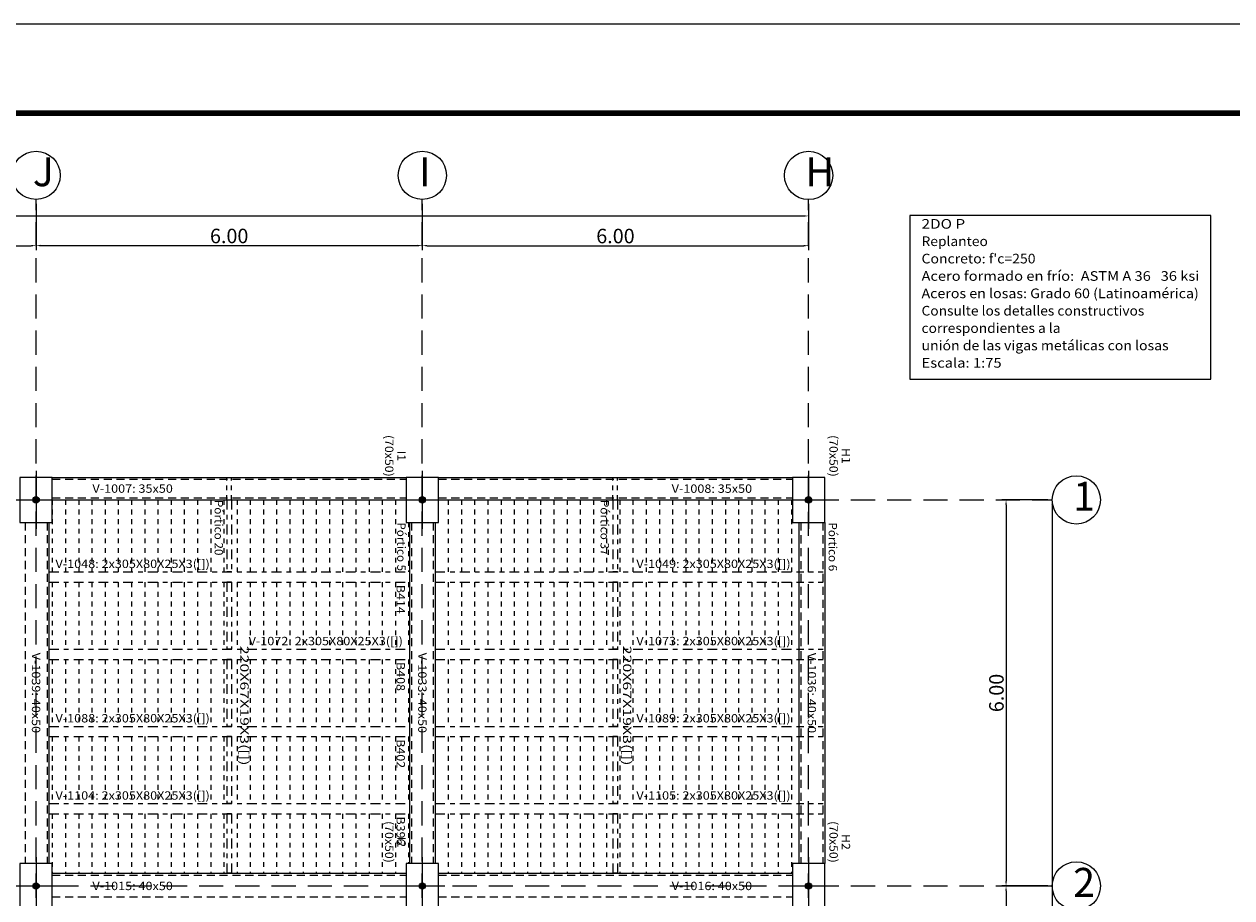
# Model space of a CAD drawing. Units: millimetres. Extents: x 727 to 958, y -749 to 587.
# Drawn here: x 862 to 887, y -201 to -183 of the extents above; entities that cross this region are included whole.
import ezdxf
from ezdxf.enums import TextEntityAlignment as Align

# ---------------------------------------------------------------- set-up
doc = ezdxf.new("R2010")
doc.units = ezdxf.units.MM
for name, pattern in [('C80_XREFS_ESTADO ACTUAL INICIAL_RECORTADO$0$HEO_XREFS_BLOQUE QUIRURGICO$0$DASHED', [0.75, 0.5, -0.25]), ('CYPE_PUNTO', [0.075, 0, -0.075]), ('CYPE_RAYAPUNTO', [0.4125, 0.2025, -0.105, 0, -0.105]), ('TRAZO_INTERIOR_VIGA', [0.25, 0.166667, -0.083333])]:
    doc.linetypes.add(name, pattern=pattern)
for name, color, linetype, lineweight in [('COLUMNA_DIM', 4, 'Continuous', 15), ('COLUMNA_REF', 3, 'Continuous', 15), ('COLUMNAS_EJES', 1, 'Continuous', 0), ('L_MIXTA_EJES_NERVIOS', 7, 'CYPE_PUNTO', 0), ('PILAR_HORMIGON', 2, 'Continuous', 9), ('PUNTO_FIJO', 1, 'Continuous', 0), ('TABLAS', 1, 'Continuous', 0), ('VIG_CARAS', 5, 'Continuous', 9), ('VIG_DIM_VIGAS', 3, 'Continuous', 15), ('VIG_INT_PERAL', 6, 'Continuous', 0), ('VIG_REF_BROCH', 3, 'Continuous', 9), ('VIG_REF_MARCOS', 3, 'Continuous', 9)]:
    doc.layers.add(name, color=color, linetype=linetype, lineweight=lineweight)
doc.layers.add('S_Rotulo', color=7, linetype='Continuous')
doc.styles.add('CYPETXT', font='romans__.ttf', dxfattribs={"height": 0.2})
doc.styles.add('eduard', font='italict.shx')
doc.dimstyles.new('ESC1-75', dxfattribs={"dimtxt": 0.3, "dimasz": 0.1, "dimexe": 0.09, "dimexo": 0.09, "dimgap": 0.05, "dimtad": 1, "dimlfac": 0.75, "dimzin": 4, "dimdsep": 46, "dimtxsty": 'eduard', "dimcen": 0.2, "dimclrd": 256, "dimclre": 1, "dimadec": 0, "dimazin": 0, "dimtfac": 1, "dimtmove": 1, "dimatfit": 0, "dimfxl": 0.09, "dimtolj": 1, "dimtzin": 4, "dimlwd": -1, "dimlwe": -1, "dimarcsym": 1})

# ---------------------------------------------------------------- blocks, each defined once
blk = doc.blocks.new('Ejes del pilar')
at = {"layer": 'COLUMNAS_EJES'}
for p, q in [((0, -0.5), (0, 0.5)), ((-0.5, 0), (0.5, 0))]:
    blk.add_line(p, q, dxfattribs=at)
blk = doc.blocks.new('Punto fijo Centro')
at = {"layer": 'PUNTO_FIJO'}
h = blk.add_hatch(color=256, dxfattribs=at)
edge = h.paths.add_edge_path(flags=0)
edge.add_arc((0, 0), 0.000667, 0, 360)
blk.add_circle((0, 0), 0.000667, dxfattribs=at)
blk = doc.blocks.new('*D404')
at = {"color": 1, "transparency": 16777216}
for p, q in [((883.401, -193.146), (882.446, -193.146)), ((883.401, -201.146), (882.446, -201.146))]:
    blk.add_line(p, q, dxfattribs=at)
at = {"transparency": 16777216}
blk.add_line((882.536, -193.246), (882.536, -201.046), dxfattribs=at)
for points in [[(882.519, -193.246), (882.552, -193.246), (882.536, -193.146)], [(882.519, -201.046), (882.552, -201.046), (882.536, -201.146)]]:
    blk.add_solid(points, dxfattribs=at)
at = {"layer": 'Defpoints', "color": 0, "transparency": 16777216}
for p in [(883.491, -193.146), (882.536, -201.146), (883.491, -201.146)]:
    blk.add_point(p, dxfattribs=at)
at = {"color": 0, "lineweight": 100, "transparency": 16777216, "insert": (882.336, -197.146), "char_height": 0.3, "attachment_point": 5, "rotation": 90, "style": 'eduard'}
blk.add_mtext('\\A1;6.00', dxfattribs=at)
blk = doc.blocks.new('*D405')
at = {"transparency": 16777216}
blk.add_line((883.491, -193.246), (883.491, -222.195), dxfattribs=at)
for points in [[(883.475, -193.246), (883.508, -193.246), (883.491, -193.146)], [(883.475, -222.195), (883.508, -222.195), (883.491, -222.295)]]:
    blk.add_solid(points, dxfattribs=at)
at = {"layer": 'Defpoints', "color": 0, "transparency": 16777216}
for p in [(883.491, -193.146), (883.491, -222.295), (883.491, -222.295)]:
    blk.add_point(p, dxfattribs=at)
at = {"color": 0, "lineweight": 100, "transparency": 16777216, "insert": (883.291, -207.721), "char_height": 0.3, "attachment_point": 5, "rotation": 90, "style": 'eduard'}
blk.add_mtext('\\A1;21.86', dxfattribs=at)
blk = doc.blocks.new('*D406')
at = {"color": 1, "transparency": 16777216}
for p, q in [((883.401, -201.145), (882.446, -201.145)), ((883.401, -208.545), (882.446, -208.545))]:
    blk.add_line(p, q, dxfattribs=at)
at = {"transparency": 16777216}
blk.add_line((882.536, -201.245), (882.536, -208.445), dxfattribs=at)
for points in [[(882.519, -201.245), (882.552, -201.245), (882.536, -201.145)], [(882.519, -208.445), (882.552, -208.445), (882.536, -208.545)]]:
    blk.add_solid(points, dxfattribs=at)
at = {"layer": 'Defpoints', "color": 0, "transparency": 16777216}
for p in [(883.491, -201.145), (882.536, -208.545), (883.491, -208.545)]:
    blk.add_point(p, dxfattribs=at)
at = {"color": 0, "lineweight": 100, "transparency": 16777216, "insert": (882.336, -204.845), "char_height": 0.3, "attachment_point": 5, "rotation": 90, "style": 'eduard'}
blk.add_mtext('\\A1;5.55', dxfattribs=at)
blk = doc.blocks.new('*D408')
at = {"color": 1, "transparency": 16777216}
for p, q in [((870.446, -187.013), (870.446, -187.968)), ((878.446, -187.013), (878.446, -187.968))]:
    blk.add_line(p, q, dxfattribs=at)
at = {"transparency": 16777216}
blk.add_line((870.546, -187.878), (878.346, -187.878), dxfattribs=at)
for points in [[(870.546, -187.862), (870.546, -187.895), (870.446, -187.878)], [(878.346, -187.862), (878.346, -187.895), (878.446, -187.878)]]:
    blk.add_solid(points, dxfattribs=at)
at = {"layer": 'Defpoints', "color": 0, "transparency": 16777216}
for p in [(870.446, -186.923), (878.446, -186.923), (878.446, -187.878)]:
    blk.add_point(p, dxfattribs=at)
at = {"color": 0, "lineweight": 100, "transparency": 16777216, "insert": (874.446, -187.678), "char_height": 0.3, "attachment_point": 5, "style": 'eduard'}
blk.add_mtext('\\A1;6.00', dxfattribs=at)
blk = doc.blocks.new('*D409')
at = {"color": 1, "transparency": 16777216}
for p, q in [((862.446, -187.011), (862.446, -187.967)), ((870.446, -187.011), (870.446, -187.967))]:
    blk.add_line(p, q, dxfattribs=at)
at = {"transparency": 16777216}
blk.add_line((862.546, -187.877), (870.346, -187.877), dxfattribs=at)
for points in [[(862.546, -187.86), (862.546, -187.894), (862.446, -187.877)], [(870.346, -187.86), (870.346, -187.894), (870.446, -187.877)]]:
    blk.add_solid(points, dxfattribs=at)
at = {"layer": 'Defpoints', "color": 0, "transparency": 16777216}
for p in [(862.446, -186.921), (870.446, -186.921), (870.446, -187.877)]:
    blk.add_point(p, dxfattribs=at)
at = {"color": 0, "lineweight": 100, "transparency": 16777216, "insert": (866.446, -187.677), "char_height": 0.3, "attachment_point": 5, "style": 'eduard'}
blk.add_mtext('\\A1;6.00', dxfattribs=at)
blk = doc.blocks.new('*D410')
at = {"color": 1, "transparency": 16777216}
for p, q in [((854.446, -187.013), (854.446, -187.968)), ((862.446, -187.013), (862.446, -187.968))]:
    blk.add_line(p, q, dxfattribs=at)
at = {"transparency": 16777216}
blk.add_line((854.546, -187.878), (862.346, -187.878), dxfattribs=at)
for points in [[(854.546, -187.862), (854.546, -187.895), (854.446, -187.878)], [(862.346, -187.862), (862.346, -187.895), (862.446, -187.878)]]:
    blk.add_solid(points, dxfattribs=at)
at = {"layer": 'Defpoints', "color": 0, "transparency": 16777216}
for p in [(854.446, -186.923), (862.446, -186.923), (862.446, -187.878)]:
    blk.add_point(p, dxfattribs=at)
at = {"color": 0, "lineweight": 100, "transparency": 16777216, "insert": (858.446, -187.678), "char_height": 0.3, "attachment_point": 5, "style": 'eduard'}
blk.add_mtext('\\A1;6.00', dxfattribs=at)
blk = doc.blocks.new('*D416')
at = {"color": 1, "transparency": 16777216}
for p, q in [((816.033, -187.013), (816.033, -187.352)), ((878.446, -187.013), (878.446, -187.352))]:
    blk.add_line(p, q, dxfattribs=at)
at = {"transparency": 16777216}
blk.add_line((816.133, -187.262), (878.346, -187.262), dxfattribs=at)
for points in [[(816.133, -187.246), (816.133, -187.279), (816.033, -187.262)], [(878.346, -187.246), (878.346, -187.279), (878.446, -187.262)]]:
    blk.add_solid(points, dxfattribs=at)
at = {"layer": 'Defpoints', "color": 0, "transparency": 16777216}
for p in [(816.033, -186.923), (878.446, -186.923), (878.446, -187.262)]:
    blk.add_point(p, dxfattribs=at)
at = {"color": 0, "lineweight": 100, "transparency": 16777216, "insert": (847.24, -187.062), "char_height": 0.3, "attachment_point": 5, "style": 'eduard'}
blk.add_mtext('\\A1;46.81', dxfattribs=at)

msp = doc.modelspace()

# ---------------------------------------------------------------- linework, layer by layer
at = {"linetype": 'C80_XREFS_ESTADO ACTUAL INICIAL_RECORTADO$0$HEO_XREFS_BLOQUE QUIRURGICO$0$DASHED'}
for p, q in [((862.446, -219.389), (862.446, -186.921)), ((870.446, -219.389), (870.446, -186.921)), ((878.446, -219.39), (878.446, -186.923)), ((811.073, -193.146), (883.491, -193.146)), ((811.073, -201.145), (883.491, -201.145))]:
    msp.add_line(p, q, dxfattribs=at)
msp.add_lwpolyline([(805.727, -253.288), (905.727, -253.288), (905.727, -183.288), (805.727, -183.288)], close=True)
for centre in [(862.446, -186.421), (870.446, -186.421), (878.446, -186.423), (883.991, -193.146), (883.991, -201.145)]:
    msp.add_circle(centre, 0.5)
at = {"layer": 'L_MIXTA_EJES_NERVIOS'}
for p, q in [((862.783, -193.145), (862.783, -194.638)), ((863.056, -193.145), (863.056, -194.638)), ((863.329, -193.145), (863.329, -194.638)), ((863.603, -193.145), (863.603, -194.638)), ((863.876, -193.145), (863.876, -194.638)), ((864.149, -193.145), (864.149, -194.638)), ((864.423, -193.145), (864.423, -194.638)), ((864.696, -193.145), (864.696, -194.638)), ((864.969, -193.145), (864.969, -194.638)), ((865.243, -193.145), (865.243, -194.638)), ((865.516, -193.145), (865.516, -194.638)), ((865.789, -193.145), (865.789, -194.638)), ((866.063, -193.145), (866.063, -194.638)), ((866.336, -193.145), (866.336, -194.638)), ((866.609, -193.145), (866.609, -194.638)), ((866.883, -193.145), (866.883, -194.638)), ((867.156, -193.145), (867.156, -194.638)), ((867.429, -193.145), (867.429, -194.638)), ((867.703, -193.145), (867.703, -194.638)), ((867.976, -193.145), (867.976, -194.638)), ((868.249, -193.145), (868.249, -194.638)), ((868.523, -193.145), (868.523, -194.638)), ((868.796, -193.145), (868.796, -194.638)), ((869.069, -193.145), (869.069, -194.638)), ((869.343, -193.145), (869.343, -194.638)), ((869.616, -193.145), (869.616, -194.638)), ((869.889, -193.145), (869.889, -194.638)), ((870.983, -193.145), (870.983, -194.638)), ((871.256, -193.145), (871.256, -194.638)), ((871.529, -193.145), (871.529, -194.638)), ((871.803, -193.145), (871.803, -194.638)), ((872.076, -193.145), (872.076, -194.638)), ((872.349, -193.145), (872.349, -194.638)), ((872.623, -193.145), (872.623, -194.638)), ((872.896, -193.145), (872.896, -194.638)), ((873.169, -193.145), (873.169, -194.638)), ((873.443, -193.145), (873.443, -194.638)), ((873.716, -193.145), (873.716, -194.638)), ((873.989, -193.145), (873.989, -194.638)), ((874.263, -193.145), (874.263, -194.638)), ((874.536, -193.145), (874.536, -194.638)), ((874.809, -193.145), (874.809, -194.638)), ((875.083, -193.146), (875.083, -194.638)), ((875.356, -193.146), (875.356, -194.638)), ((875.629, -193.146), (875.629, -194.638)), ((875.903, -193.146), (875.903, -194.638)), ((876.176, -193.146), (876.176, -194.638)), ((876.449, -193.146), (876.449, -194.638)), ((876.723, -193.146), (876.723, -194.638)), ((876.996, -193.146), (876.996, -194.638)), ((877.269, -193.146), (877.269, -194.638)), ((877.543, -193.146), (877.543, -194.638)), ((877.816, -193.146), (877.816, -194.638)), ((878.089, -193.146), (878.089, -194.638)), ((870.163, -193.611), (870.163, -194.638)), ((862.783, -194.851), (862.783, -196.238)), ((863.056, -194.851), (863.056, -196.238)), ((863.329, -194.851), (863.329, -196.238)), ((863.603, -194.851), (863.603, -196.238)), ((863.876, -194.851), (863.876, -196.238)), ((864.149, -194.851), (864.149, -196.238)), ((864.423, -194.851), (864.423, -196.238)), ((864.696, -194.851), (864.696, -196.238)), ((864.969, -194.851), (864.969, -196.238)), ((865.243, -194.851), (865.243, -196.238)), ((865.516, -194.851), (865.516, -196.238)), ((865.789, -194.851), (865.789, -196.238)), ((866.063, -194.851), (866.063, -196.238)), ((866.336, -194.851), (866.336, -196.238)), ((866.609, -194.851), (866.609, -196.238)), ((866.883, -194.851), (866.883, -196.238)), ((867.156, -194.851), (867.156, -196.238)), ((867.429, -194.851), (867.429, -196.238)), ((867.703, -194.851), (867.703, -196.238)), ((867.976, -194.851), (867.976, -196.238)), ((868.249, -194.851), (868.249, -196.238)), ((868.523, -194.851), (868.523, -196.238)), ((868.796, -194.851), (868.796, -196.238)), ((869.069, -194.851), (869.069, -196.238)), ((869.343, -194.851), (869.343, -196.238)), ((869.616, -194.851), (869.616, -196.238)), ((869.889, -194.851), (869.889, -196.238)), ((870.163, -194.851), (870.163, -196.238)), ((870.983, -194.851), (870.983, -196.238)), ((871.256, -194.851), (871.256, -196.238)), ((871.529, -194.851), (871.529, -196.238)), ((871.803, -194.851), (871.803, -196.238)), ((872.076, -194.851), (872.076, -196.238)), ((872.349, -194.851), (872.349, -196.238)), ((872.623, -194.851), (872.623, -196.238)), ((872.896, -194.851), (872.896, -196.238)), ((873.169, -194.851), (873.169, -196.238)), ((873.443, -194.851), (873.443, -196.238)), ((873.716, -194.851), (873.716, -196.238)), ((873.989, -194.851), (873.989, -196.238)), ((874.263, -194.851), (874.263, -196.238)), ((874.536, -194.851), (874.536, -196.238)), ((874.809, -194.851), (874.809, -196.238)), ((875.083, -194.851), (875.083, -196.238)), ((875.356, -194.851), (875.356, -196.238)), ((875.629, -194.851), (875.629, -196.238)), ((875.903, -194.851), (875.903, -196.238)), ((876.176, -194.851), (876.176, -196.238)), ((876.449, -194.851), (876.449, -196.238)), ((876.723, -194.851), (876.723, -196.238)), ((876.996, -194.851), (876.996, -196.238)), ((877.269, -194.851), (877.269, -196.238)), ((877.543, -194.851), (877.543, -196.238)), ((877.816, -194.851), (877.816, -196.238)), ((878.089, -194.851), (878.089, -196.238)), ((862.783, -196.451), (862.783, -197.838)), ((863.056, -196.451), (863.056, -197.838)), ((863.329, -196.451), (863.329, -197.838)), ((863.603, -196.451), (863.603, -197.838)), ((863.876, -196.451), (863.876, -197.838)), ((864.149, -196.451), (864.149, -197.838)), ((864.423, -196.451), (864.423, -197.838)), ((864.696, -196.451), (864.696, -197.838)), ((864.969, -196.451), (864.969, -197.838)), ((865.243, -196.451), (865.243, -197.838)), ((865.516, -196.451), (865.516, -197.838)), ((865.789, -196.451), (865.789, -197.838)), ((866.063, -196.451), (866.063, -197.838)), ((866.336, -196.451), (866.336, -197.838)), ((866.609, -196.451), (866.609, -197.838)), ((866.883, -196.451), (866.883, -197.838)), ((867.156, -196.451), (867.156, -197.838)), ((867.429, -196.451), (867.429, -197.838)), ((867.703, -196.451), (867.703, -197.838)), ((867.976, -196.451), (867.976, -197.838)), ((868.249, -196.451), (868.249, -197.838)), ((868.523, -196.451), (868.523, -197.838)), ((868.796, -196.451), (868.796, -197.838)), ((869.069, -196.451), (869.069, -197.838)), ((869.343, -196.451), (869.343, -197.838)), ((869.616, -196.451), (869.616, -197.838)), ((869.889, -196.451), (869.889, -197.838)), ((870.163, -196.451), (870.163, -197.838)), ((870.983, -196.451), (870.983, -197.838)), ((871.256, -196.451), (871.256, -197.838)), ((871.529, -196.451), (871.529, -197.838)), ((871.803, -196.451), (871.803, -197.838)), ((872.076, -196.451), (872.076, -197.838)), ((872.349, -196.451), (872.349, -197.838)), ((872.623, -196.451), (872.623, -197.838)), ((872.896, -196.451), (872.896, -197.838)), ((873.169, -196.451), (873.169, -197.838)), ((873.443, -196.451), (873.443, -197.838)), ((873.716, -196.451), (873.716, -197.838)), ((873.989, -196.451), (873.989, -197.838)), ((874.263, -196.451), (874.263, -197.838)), ((874.536, -196.451), (874.536, -197.838)), ((874.809, -196.451), (874.809, -197.838)), ((875.083, -196.451), (875.083, -197.838)), ((875.356, -196.451), (875.356, -197.838)), ((875.629, -196.451), (875.629, -197.838)), ((875.903, -196.451), (875.903, -197.838)), ((876.176, -196.451), (876.176, -197.838)), ((876.449, -196.451), (876.449, -197.838)), ((876.723, -196.451), (876.723, -197.838)), ((876.996, -196.451), (876.996, -197.838)), ((877.269, -196.451), (877.269, -197.838)), ((877.543, -196.451), (877.543, -197.838)), ((877.816, -196.451), (877.816, -197.838)), ((878.089, -196.451), (878.089, -197.838)), ((862.783, -198.051), (862.783, -199.438)), ((863.056, -198.051), (863.056, -199.438)), ((863.329, -198.051), (863.329, -199.438)), ((863.603, -198.051), (863.603, -199.438)), ((863.876, -198.051), (863.876, -199.438)), ((864.149, -198.051), (864.149, -199.438)), ((864.423, -198.051), (864.423, -199.438)), ((864.696, -198.051), (864.696, -199.438)), ((864.969, -198.051), (864.969, -199.438)), ((865.243, -198.051), (865.243, -199.438)), ((865.516, -198.051), (865.516, -199.438)), ((865.789, -198.051), (865.789, -199.438)), ((866.063, -198.051), (866.063, -199.438)), ((866.336, -198.051), (866.336, -199.438)), ((866.609, -198.051), (866.609, -199.438)), ((866.883, -198.051), (866.883, -199.438)), ((867.156, -198.051), (867.156, -199.438)), ((867.429, -198.051), (867.429, -199.438)), ((867.703, -198.051), (867.703, -199.438)), ((867.976, -198.051), (867.976, -199.438)), ((868.249, -198.051), (868.249, -199.438)), ((868.523, -198.051), (868.523, -199.438)), ((868.796, -198.051), (868.796, -199.438)), ((869.069, -198.051), (869.069, -199.438)), ((869.343, -198.051), (869.343, -199.438)), ((869.616, -198.051), (869.616, -199.438)), ((869.889, -198.051), (869.889, -199.438)), ((870.163, -198.051), (870.163, -199.438)), ((870.983, -198.051), (870.983, -199.438)), ((871.256, -198.051), (871.256, -199.438)), ((871.529, -198.051), (871.529, -199.438)), ((871.803, -198.051), (871.803, -199.438)), ((872.076, -198.051), (872.076, -199.438)), ((872.349, -198.051), (872.349, -199.438)), ((872.623, -198.051), (872.623, -199.438)), ((872.896, -198.051), (872.896, -199.438)), ((873.169, -198.051), (873.169, -199.438)), ((873.443, -198.051), (873.443, -199.438)), ((873.716, -198.051), (873.716, -199.438)), ((873.989, -198.051), (873.989, -199.438)), ((874.263, -198.051), (874.263, -199.438)), ((874.536, -198.051), (874.536, -199.438)), ((874.809, -198.051), (874.809, -199.438)), ((875.083, -198.051), (875.083, -199.438)), ((875.356, -198.051), (875.356, -199.438)), ((875.629, -198.051), (875.629, -199.438)), ((875.903, -198.051), (875.903, -199.438)), ((876.176, -198.051), (876.176, -199.438)), ((876.449, -198.051), (876.449, -199.438)), ((876.723, -198.051), (876.723, -199.438)), ((876.996, -198.051), (876.996, -199.438)), ((877.269, -198.051), (877.269, -199.438)), ((877.543, -198.051), (877.543, -199.438)), ((877.816, -198.051), (877.816, -199.438)), ((878.089, -198.051), (878.089, -199.438)), ((862.783, -199.651), (862.783, -200.878)), ((863.056, -199.651), (863.056, -200.878)), ((863.329, -199.651), (863.329, -200.878)), ((863.603, -199.651), (863.603, -200.878)), ((863.876, -199.651), (863.876, -200.878)), ((864.149, -199.651), (864.149, -200.878)), ((864.423, -199.651), (864.423, -200.878)), ((864.696, -199.651), (864.696, -200.878)), ((864.969, -199.651), (864.969, -200.878)), ((865.243, -199.651), (865.243, -200.878)), ((865.516, -199.651), (865.516, -200.878)), ((865.789, -199.651), (865.789, -200.878)), ((866.063, -199.651), (866.063, -200.878)), ((866.336, -199.651), (866.336, -200.878)), ((866.609, -199.651), (866.609, -200.878)), ((866.883, -199.651), (866.883, -200.878)), ((867.156, -199.651), (867.156, -200.878)), ((867.429, -199.651), (867.429, -200.878)), ((867.703, -199.651), (867.703, -200.878)), ((867.976, -199.651), (867.976, -200.878)), ((868.249, -199.651), (868.249, -200.878)), ((868.523, -199.651), (868.523, -200.878)), ((868.796, -199.651), (868.796, -200.878)), ((869.069, -199.651), (869.069, -200.878)), ((869.343, -199.651), (869.343, -200.878)), ((869.616, -199.651), (869.616, -200.878)), ((869.889, -199.651), (869.889, -200.878)), ((870.163, -199.651), (870.163, -200.678)), ((870.983, -199.651), (870.983, -200.878)), ((871.256, -199.651), (871.256, -200.878)), ((871.529, -199.651), (871.529, -200.878)), ((871.803, -199.651), (871.803, -200.878)), ((872.076, -199.651), (872.076, -200.878)), ((872.349, -199.651), (872.349, -200.878)), ((872.623, -199.651), (872.623, -200.878)), ((872.896, -199.651), (872.896, -200.878)), ((873.169, -199.651), (873.169, -200.878)), ((873.443, -199.651), (873.443, -200.878)), ((873.716, -199.651), (873.716, -200.878)), ((873.989, -199.651), (873.989, -200.878)), ((874.263, -199.651), (874.263, -200.878)), ((874.536, -199.651), (874.536, -200.878)), ((874.809, -199.651), (874.809, -200.878)), ((875.083, -199.651), (875.083, -200.878)), ((875.356, -199.651), (875.356, -200.878)), ((875.629, -199.651), (875.629, -200.878)), ((875.903, -199.651), (875.903, -200.878)), ((876.176, -199.651), (876.176, -200.878)), ((876.449, -199.651), (876.449, -200.878)), ((876.723, -199.651), (876.723, -200.878)), ((876.996, -199.651), (876.996, -200.878)), ((877.269, -199.651), (877.269, -200.878)), ((877.543, -199.651), (877.543, -200.878)), ((877.816, -199.651), (877.816, -200.878)), ((878.089, -199.651), (878.089, -200.878))]:
    msp.add_line(p, q, dxfattribs=at)
at = {"layer": 'PILAR_HORMIGON'}
for points in [[(862.113, -192.678), (862.113, -193.611), (862.78, -193.611), (862.78, -192.678), (862.113, -192.678)], [(870.113, -192.678), (870.113, -193.611), (870.78, -193.611), (870.78, -192.678), (870.113, -192.678)], [(878.113, -192.679), (878.113, -193.613), (878.78, -193.613), (878.78, -192.679), (878.113, -192.679)], [(862.113, -200.678), (862.113, -201.611), (862.78, -201.611), (862.78, -200.678), (862.113, -200.678)], [(870.113, -200.678), (870.113, -201.611), (870.78, -201.611), (870.78, -200.678), (870.113, -200.678)], [(878.113, -200.678), (878.113, -201.611), (878.78, -201.611), (878.78, -200.678), (878.113, -200.678)]]:
    msp.add_lwpolyline(points, close=True, dxfattribs=at)
at = {"layer": 'S_Rotulo', "const_width": 0.119}
msp.add_lwpolyline([(903.349, -251.006), (808.105, -251.006), (808.105, -185.132), (903.349, -185.132), (903.349, -251.006), (808.105, -251.006)], dxfattribs=at)
at = {"layer": 'TABLAS'}
msp.add_lwpolyline([(880.545, -190.641), (886.776, -190.641), (886.776, -187.251), (880.545, -187.251), (880.545, -190.641)], close=True, dxfattribs=at)
at = {"layer": 'VIG_CARAS'}
for p, q in [((862.78, -192.678), (870.113, -192.678)), ((870.78, -192.678), (878.113, -192.679)), ((862.78, -193.145), (870.113, -193.145)), ((870.78, -193.145), (878.113, -193.146)), ((862.713, -193.611), (862.713, -200.678)), ((870.18, -193.611), (870.18, -200.678)), ((870.713, -193.611), (870.713, -200.678)), ((878.246, -193.613), (878.246, -200.678)), ((878.78, -193.613), (878.78, -200.678)), ((862.78, -200.878), (870.113, -200.878)), ((870.78, -200.878), (878.113, -200.878))]:
    msp.add_line(p, q, dxfattribs=at)
at = {"layer": 'VIG_CARAS', "linetype": 'CYPE_PUNTO'}
for p, q in [((866.398, -193.145), (866.398, -192.678)), ((866.494, -193.145), (866.494, -192.678)), ((874.392, -193.145), (874.392, -192.679)), ((874.488, -193.145), (874.488, -192.679)), ((862.713, -194.638), (862.713, -194.851)), ((866.494, -194.638), (866.398, -194.638)), ((870.18, -194.638), (870.18, -194.851)), ((870.713, -194.638), (870.713, -194.851)), ((874.488, -194.638), (874.392, -194.638)), ((878.246, -194.638), (878.78, -194.638)), ((866.494, -194.851), (866.398, -194.851)), ((874.488, -194.851), (874.392, -194.851)), ((878.246, -194.851), (878.78, -194.851)), ((862.713, -196.238), (862.713, -196.451)), ((866.494, -196.238), (866.398, -196.238)), ((870.18, -196.238), (870.18, -196.451)), ((870.713, -196.238), (870.713, -196.451)), ((874.488, -196.238), (874.392, -196.238)), ((878.246, -196.238), (878.78, -196.238)), ((866.494, -196.451), (866.398, -196.451)), ((874.488, -196.451), (874.392, -196.451)), ((878.246, -196.451), (878.78, -196.451)), ((862.713, -197.838), (862.713, -198.051)), ((866.494, -197.838), (866.398, -197.838)), ((870.18, -197.838), (870.18, -198.051)), ((870.713, -197.838), (870.713, -198.051)), ((874.488, -197.838), (874.392, -197.838)), ((878.246, -197.838), (878.78, -197.838)), ((866.494, -198.051), (866.398, -198.051)), ((874.488, -198.051), (874.392, -198.051)), ((878.246, -198.051), (878.78, -198.051)), ((862.713, -199.438), (862.713, -199.651)), ((866.494, -199.438), (866.398, -199.438)), ((870.18, -199.438), (870.18, -199.651)), ((870.713, -199.438), (870.713, -199.651)), ((874.488, -199.438), (874.392, -199.438)), ((878.246, -199.438), (878.78, -199.438)), ((866.494, -199.651), (866.398, -199.651)), ((874.488, -199.651), (874.392, -199.651)), ((878.246, -199.651), (878.78, -199.651)), ((866.494, -200.878), (866.398, -200.878)), ((874.488, -200.878), (874.392, -200.878))]:
    msp.add_line(p, q, dxfattribs=at)
at = {"layer": 'VIG_CARAS', "linetype": 'CYPE_RAYAPUNTO'}
for p, q in [((866.398, -193.145), (866.398, -194.638)), ((866.494, -193.145), (866.494, -194.638)), ((874.392, -193.145), (874.392, -194.638)), ((874.488, -193.145), (874.488, -194.638)), ((862.713, -194.638), (870.18, -194.638)), ((870.713, -194.638), (878.246, -194.638)), ((862.713, -194.851), (870.18, -194.851)), ((866.398, -194.851), (866.398, -196.238)), ((866.494, -194.851), (866.494, -196.238)), ((870.713, -194.851), (878.246, -194.851)), ((874.392, -194.851), (874.392, -196.238)), ((874.488, -194.851), (874.488, -196.238)), ((862.713, -196.238), (870.18, -196.238)), ((870.713, -196.238), (878.246, -196.238)), ((862.713, -196.451), (870.18, -196.451)), ((866.398, -196.451), (866.398, -197.838)), ((866.494, -196.451), (866.494, -197.838)), ((870.713, -196.451), (878.246, -196.451)), ((874.392, -196.451), (874.392, -197.838)), ((874.488, -196.451), (874.488, -197.838)), ((862.713, -197.838), (870.18, -197.838)), ((870.713, -197.838), (878.246, -197.838)), ((862.713, -198.051), (870.18, -198.051)), ((866.398, -198.051), (866.398, -199.438)), ((866.494, -198.051), (866.494, -199.438)), ((870.713, -198.051), (878.246, -198.051)), ((874.392, -198.051), (874.392, -199.438)), ((874.488, -198.051), (874.488, -199.438)), ((862.713, -199.438), (870.18, -199.438)), ((870.713, -199.438), (878.246, -199.438)), ((862.713, -199.651), (870.18, -199.651)), ((866.398, -199.651), (866.398, -200.878)), ((866.494, -199.651), (866.494, -200.878)), ((870.713, -199.651), (878.246, -199.651)), ((874.392, -199.651), (874.392, -200.878)), ((874.488, -199.651), (874.488, -200.878))]:
    msp.add_line(p, q, dxfattribs=at)
at = {"layer": 'VIG_INT_PERAL', "linetype": 'TRAZO_INTERIOR_VIGA'}
for p, q in [((862.78, -192.718), (870.113, -192.718)), ((870.78, -192.718), (878.113, -192.719)), ((862.78, -193.105), (870.113, -193.105)), ((870.78, -193.105), (878.113, -193.106)), ((862.22, -193.611), (862.22, -200.678)), ((862.673, -193.611), (862.673, -200.678)), ((870.22, -193.611), (870.22, -200.678)), ((870.673, -193.611), (870.673, -200.678)), ((878.286, -193.613), (878.286, -200.678)), ((878.74, -193.613), (878.74, -200.678)), ((862.78, -200.918), (870.113, -200.918)), ((870.78, -200.918), (878.113, -200.918)), ((862.78, -201.371), (870.113, -201.371)), ((870.78, -201.371), (878.113, -201.371))]:
    msp.add_line(p, q, dxfattribs=at)

# ---------------------------------------------------------------- block references
at = {"layer": 'COLUMNAS_EJES', "xscale": 1.2, "yscale": 0.9333333333333335, "zscale": 1.333333333333333, "rotation": 270}
for p in [(862.446, -193.145), (870.446, -193.145), (878.446, -193.146), (862.446, -201.145), (870.446, -201.145), (878.446, -201.145)]:
    msp.add_blockref('Ejes del pilar', p, dxfattribs=at)
at = {"layer": 'PUNTO_FIJO', "xscale": 100, "yscale": 100, "zscale": 100, "rotation": 270}
for p in [(862.446, -193.145), (870.446, -193.145), (878.446, -193.146), (862.446, -201.145), (870.446, -201.145), (878.446, -201.145)]:
    msp.add_blockref('Punto fijo Centro', p, dxfattribs=at)

# ---------------------------------------------------------------- texts
at = {"char_height": 0.6, "attachment_point": 1}
for s, insert in [('J', (862.379, -186.046)), ('I', (870.379, -186.046)), ('H', (878.379, -186.048)), ('1', (883.924, -192.771)), ('2', (883.924, -200.771))]:
    msp.add_mtext_dynamic_manual_height_columns(s, width=5.1348, gutter_width=12.5, heights=[0], dxfattribs=dict(at, insert=insert))
at = {"layer": 'COLUMNA_DIM', "style": 'CYPETXT', "width": 0.826226}
for p, p2 in [((869.674, -191.8), (869.674, -192.665)), ((878.877, -191.802), (878.877, -192.666)), ((869.674, -199.8), (869.674, -200.665)), ((878.877, -199.8), (878.877, -200.665))]:
    msp.add_text('(70x50)', height=0.1733, rotation=270, dxfattribs=at).set_placement(p, p2, align=Align.FIT)
at = {"layer": 'COLUMNA_REF', "style": 'CYPETXT'}
for s, width, p, p2 in [('I1', 0.907742, (869.929, -192.125), (869.929, -192.34)), ('H1', 0.910722, (879.132, -192.071), (879.132, -192.397)), ('I2', 0.907742, (869.929, -200.125), (869.929, -200.34)), ('H2', 0.910722, (879.132, -200.069), (879.132, -200.396))]:
    msp.add_text(s, height=0.1733, rotation=270, dxfattribs=dict(at, width=width)).set_placement(p, p2, align=Align.FIT)
at = {"layer": 'TABLAS', "style": 'CYPETXT'}
for s, width, p, p2 in [('2DO P', 0.893606, (880.785, -187.526), (881.688, -187.526)), ('Replanteo', 0.928362, (880.785, -187.886), (882.159, -187.886)), ("Concreto: f'c=250", 0.814396, (880.785, -188.246), (883.146, -188.246)), ('Acero formado en frío:  ASTM A 36   36 ksi', 0.775606, (880.785, -188.606), (886.536, -188.606)), ('Aceros en losas: Grado 60 (Latinoamérica)', 0.834192, (880.785, -188.966), (886.527, -188.966)), ('Consulte los detalles constructivos', 0.835893, (880.785, -189.326), (885.399, -189.326)), ('correspondientes a la', 0.840852, (880.785, -189.686), (883.665, -189.686)), ('unión de las vigas metálicas con losas', 0.8081, (880.785, -190.046), (885.903, -190.046)), ('Escala: 1:75', 0.852982, (880.785, -190.406), (882.444, -190.406))]:
    msp.add_text(s, height=0.2, dxfattribs=dict(at, width=width)).set_placement(p, p2, align=Align.FIT)
at = {"layer": 'VIG_DIM_VIGAS', "style": 'CYPETXT'}
for s, width, p, p2 in [('V-1007: 35x50', 0.790939, (863.614, -192.998), (865.279, -192.998)), ('V-1048: 2x305X80X25X3([])', 0.823429, (862.849, -194.557), (866.044, -194.557)), ('V-1049: 2x305X80X25X3([])', 0.823429, (874.879, -194.557), (878.074, -194.557)), ('V-1072: 2x305X80X25X3([])', 0.823429, (866.849, -196.157), (870.044, -196.157)), ('V-1073: 2x305X80X25X3([])', 0.823429, (874.879, -196.157), (878.074, -196.157)), ('V-1088: 2x305X80X25X3([])', 0.823429, (862.849, -197.757), (866.044, -197.757)), ('V-1089: 2x305X80X25X3([])', 0.823429, (874.879, -197.757), (878.074, -197.757)), ('V-1104: 2x305X80X25X3([])', 0.823429, (862.849, -199.357), (866.044, -199.357)), ('V-1105: 2x305X80X25X3([])', 0.823429, (874.879, -199.357), (878.074, -199.357)), ('V-1015: 40x50', 0.790939, (863.614, -201.231), (865.279, -201.231)), ('V-1016: 40x50', 0.790939, (875.611, -201.231), (877.276, -201.231))]:
    msp.add_text(s, height=0.17333, dxfattribs=dict(at, width=width)).set_placement(p, p2, align=Align.FIT)
for s, rotation, width, p, p2 in [('V-1008: 35x50', 359.9895, 0.790939, (875.61, -192.999), (877.276, -192.999)), ('V-1039: 40x50', 270, 0.790939, (862.36, -196.312), (862.36, -197.977)), ('220X67X19X3([])', 270, 1.09051, (866.676, -196.168), (866.676, -198.65)), ('V-1033: 40x50', 270, 0.790939, (870.36, -196.312), (870.36, -197.977)), ('220X67X19X3([])', 270, 1.09051, (874.602, -196.168), (874.602, -198.65)), ('V-1036: 40x50', 270, 0.790939, (878.426, -196.313), (878.426, -197.978))]:
    msp.add_text(s, height=0.17333, rotation=rotation, dxfattribs=dict(at, width=width)).set_placement(p, p2, align=Align.FIT)
at = {"layer": 'VIG_REF_BROCH', "style": 'CYPETXT', "width": 0.845553}
for s, p, p2 in [('B414', (869.912, -194.905), (869.912, -195.504)), ('B408', (869.912, -196.505), (869.912, -197.104)), ('B402', (869.912, -198.105), (869.912, -198.704)), ('B396', (869.912, -199.705), (869.912, -200.304))]:
    msp.add_text(s, height=0.1733, rotation=270, dxfattribs=at).set_placement(p, p2, align=Align.FIT)
at = {"layer": 'VIG_REF_MARCOS', "style": 'CYPETXT'}
for s, width, p, p2 in [('Pórtico 20', 0.804189, (866.144, -193.145), (866.144, -194.297)), ('Pórtico 37', 0.804189, (874.138, -193.145), (874.138, -194.298)), ('Pórtico 5', 0.797448, (869.926, -193.611), (869.926, -194.621)), ('Pórtico 6', 0.797448, (878.861, -193.613), (878.861, -194.623))]:
    msp.add_text(s, height=0.1733, rotation=270, dxfattribs=dict(at, width=width)).set_placement(p, p2, align=Align.FIT)

# ---------------------------------------------------------------- dimensions: what is measured, and where the dimension line sits
at = {"lineweight": 100}
for base, p1, p2, picture, middle in [((878.446, -187.262), (816.033, -186.923), (878.446, -186.923), '*D416', (847.24, -187.062)), ((862.446, -187.878), (854.446, -186.923), (862.446, -186.923), '*D410', (858.446, -187.678)), ((870.446, -187.877), (862.446, -186.921), (870.446, -186.921), '*D409', (866.446, -187.677)), ((878.446, -187.878), (870.446, -186.923), (878.446, -186.923), '*D408', (874.446, -187.678))]:
    dim = msp.add_linear_dim(base=base, p1=p1, p2=p2, dimstyle='ESC1-75', dxfattribs=at)
    dim.commit()
    dim.dimension.update_dxf_attribs({"geometry": picture, "text_midpoint": middle})
for base, p1, p2, picture, middle in [((882.536, -201.146), (883.491, -193.146), (883.491, -201.146), '*D404', (882.336, -197.146)), ((883.491, -222.295), (883.491, -193.146), (883.491, -222.295), '*D405', (883.291, -207.721)), ((882.536, -208.545), (883.491, -201.145), (883.491, -208.545), '*D406', (882.336, -204.845))]:
    dim = msp.add_linear_dim(base=base, p1=p1, p2=p2, angle=270, dimstyle='ESC1-75', dxfattribs=at)
    dim.commit()
    dim.dimension.update_dxf_attribs({"geometry": picture, "text_midpoint": middle})

doc.saveas('drawing.dxf')
